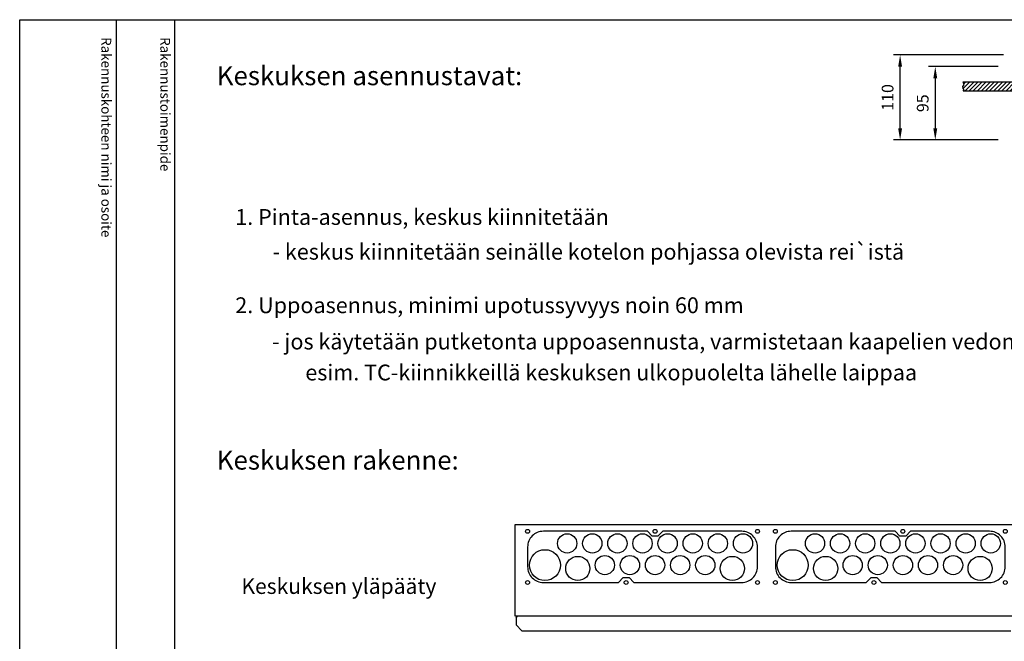
# Model space of a CAD drawing. Extents: x 0 to 7503, y -2511 to 3483.
# Drawn here: x 5062 to 6535, y 2549 to 3479 of the extents above; entities that cross this region are included whole.
import ezdxf

# ---------------------------------------------------------------- set-up
doc = ezdxf.new("R2010")
doc.units = 0
doc.header["$LTSCALE"] = 80
doc.header["$MEASUREMENT"] = 0
doc.layers.get('0').update_dxf_attribs({"linetype": 'CONTINUOUS'})
for name, color, linetype in [('EHYTV1', 1, 'CONTINUOUS'), ('EHYTV5', 5, 'CONTINUOUS'), ('TEXT15', 1, 'CONTINUOUS'), ('TEXT25', 3, 'CONTINUOUS'), ('TEXT35', 3, 'CONTINUOUS')]:
    doc.layers.add(name, color=color, linetype=linetype)
doc.styles.add('ROMANS', font='romans')
doc.styles.get("Standard").update_dxf_attribs({"font": 'fiso'})

# ---------------------------------------------------------------- blocks, each defined once
blk = doc.blocks.new('PIIRUSTUSKEHYS')
at = {"layer": 'EHYTV1'}
for p, q in [((144.3, 3483.5), (144.3, 1082)), ((232.1, 0), (232.1, 3483.5))]:
    blk.add_line(p, q, dxfattribs=at)
blk.add_lwpolyline([(2441.3, 3483.5), (2441.3, 0), (0, 0), (0, 3483.5)], close=True, dxfattribs=at)
at = {"layer": 'TEXT15', "style": 'ROMANS'}
for s, p in [('Rakennuskohteen nimi ja osoite', (122.2, 3457.4)), ('Rakennustoimenpide', (210.4, 3457.4))]:
    blk.add_text(s, height=14.701, rotation=270, dxfattribs=at).set_placement(p)
blk = doc.blocks.new('LAIPPA-A')
at = {"layer": 'EHYTV1'}
blk.add_lwpolyline([(-221.7, 53, 0.414214), (-238, 36.8), (-238, 16.3, 0.414214), (-221.7, 0), (-144, 0), (-139, 5), (-133, 5), (-128, 0), (-16.3, 0, 0.414214), (0, 16.3), (0, 36.8, 0.414214), (-16.3, 53), (-98, 53), (-103, 48), (-109, 48), (-114, 53)], format="xyb", close=True, dxfattribs=at)
for centre in [(-238, 53), (-106, 53), (0, 53), (0, 53), (-238, 0), (-136, 0), (0, 0), (0, 0)]:
    blk.add_circle(centre, 2, dxfattribs=at)
blk = doc.blocks.new('*X10')
at = {"color": 0}
for p, q in [((1140.2, 371.2), (1149, 380)), ((1141.1, 377.4), (1143.7, 380)), ((1142.3, 368), (1154.3, 380)), ((1147.6, 368), (1159.6, 380)), ((1152.9, 368), (1164.9, 380)), ((1158.2, 368), (1170.2, 380)), ((1163.5, 368), (1175.5, 380)), ((1168.8, 368), (1180.8, 380)), ((1174.1, 368), (1186.1, 380)), ((1179.4, 368), (1191.4, 380)), ((1184.7, 368), (1196.7, 380)), ((1190, 368), (1202, 380)), ((1195.3, 368), (1207.3, 380)), ((1200.6, 368), (1212.6, 380)), ((1205.9, 368), (1217.9, 380)), ((1211.2, 368), (1223.2, 380)), ((1216.5, 368), (1228.5, 380)), ((1221.8, 368), (1233.8, 380)), ((1227.1, 368), (1239.1, 380)), ((1232.4, 368), (1244.4, 380)), ((1237.7, 368), (1249.7, 380)), ((1243, 368), (1255, 380)), ((1248.3, 368), (1260.3, 380)), ((1253.6, 368), (1265.6, 380)), ((1258.9, 368), (1270.9, 380)), ((1264.2, 368), (1276.2, 380)), ((1269.5, 368), (1281.5, 380)), ((1274.8, 368), (1286.8, 380)), ((1280.2, 368), (1292.2, 380)), ((1285.5, 368), (1297.5, 380)), ((1290.8, 368), (1302.8, 380)), ((1296.1, 368), (1308.1, 380)), ((1301.4, 368), (1313.4, 380)), ((1306.7, 368), (1318.7, 380)), ((1312, 368), (1324, 380)), ((1317.3, 368), (1329.3, 380)), ((1322.6, 368), (1334.6, 380)), ((1327.9, 368), (1339.9, 380)), ((1333.2, 368), (1345.2, 380)), ((1338.5, 368), (1350.5, 380)), ((1343.8, 368), (1355.8, 380)), ((1349.1, 368), (1361.1, 380)), ((1354.4, 368), (1366.4, 380)), ((1359.7, 368), (1371.7, 380)), ((1365, 368), (1377, 380)), ((1370.3, 368), (1382.3, 380)), ((1375.6, 368), (1387.6, 380)), ((1380.9, 368), (1392.9, 380)), ((1386.2, 368), (1398.2, 380)), ((1391.5, 368), (1403.5, 380)), ((1396.8, 368), (1408.8, 380)), ((1402.1, 368), (1414.1, 380)), ((1407.4, 368), (1419.4, 380)), ((1412.7, 368), (1424.7, 380)), ((1418, 368), (1430, 380)), ((1423.3, 368), (1435.3, 380)), ((1428.6, 368), (1440.6, 380)), ((1433.9, 368), (1445.9, 380)), ((1439.3, 368), (1451.3, 380)), ((1444.6, 368), (1456.6, 380)), ((1449.9, 368), (1461.9, 380)), ((1455.2, 368), (1467.2, 380)), ((1460.5, 368), (1472.5, 380)), ((1465.8, 368), (1477.8, 380)), ((1471.1, 368), (1483.1, 380)), ((1476.4, 368), (1488.4, 380)), ((1481.7, 368), (1493.7, 380)), ((1487, 368), (1499, 380)), ((1492.3, 368), (1504.3, 380)), ((1497.6, 368), (1509.6, 380)), ((1502.9, 368), (1514.9, 380)), ((1508.2, 368), (1520.2, 380)), ((1513.5, 368), (1525.5, 380)), ((1518.8, 368), (1530.8, 380)), ((1524.1, 368), (1536.1, 380)), ((1529.4, 368), (1541.4, 380)), ((1534.7, 368), (1546.7, 380)), ((1540, 368), (1552, 380)), ((1545.3, 368), (1557.3, 380)), ((1550.6, 368), (1562.6, 380)), ((1555.9, 368), (1567.9, 380)), ((1561.2, 368), (1573.2, 380)), ((1566.5, 368), (1578.5, 380)), ((1571.8, 368), (1583.8, 380)), ((1577.1, 368), (1589.1, 380)), ((1582.4, 368), (1594.4, 380)), ((1587.7, 368), (1599.7, 380)), ((1593, 368), (1605, 380)), ((1598.3, 368), (1610.3, 380)), ((1603.7, 368), (1615.7, 380)), ((1609, 368), (1621, 380)), ((1614.3, 368), (1626.3, 380)), ((1619.6, 368), (1631.6, 380)), ((1624.9, 368), (1636.9, 380)), ((1630.2, 368), (1642.2, 380)), ((1635.5, 368), (1647.5, 380)), ((1640.8, 368), (1652.8, 380)), ((1646.1, 368), (1658.1, 380)), ((1651.4, 368), (1663.4, 380)), ((1656.7, 368), (1668.7, 380)), ((1662, 368), (1674, 380)), ((1667.3, 368), (1679.3, 380)), ((1672.6, 368), (1684.6, 380)), ((1677.9, 368), (1689.9, 380)), ((1683.2, 368), (1695.2, 380)), ((1688.5, 368), (1700.5, 380)), ((1693.8, 368), (1705.8, 380)), ((1699.1, 368), (1711.1, 380)), ((1704.4, 368), (1716.4, 380)), ((1709.7, 368), (1721.7, 380)), ((1715, 368), (1727, 380)), ((1720.3, 368), (1732.3, 380)), ((1725.6, 368), (1737.6, 380)), ((1730.9, 368), (1742.9, 380)), ((1736.2, 368), (1748.2, 380)), ((1741.5, 368), (1753.5, 380)), ((1746.8, 368), (1758.8, 380)), ((1752.1, 368), (1764.1, 380)), ((1757.4, 368), (1769.4, 380)), ((1762.8, 368), (1774.8, 380)), ((1768.1, 368), (1780.1, 380)), ((1773.4, 368), (1784.1, 378.7)), ((1778.7, 368), (1783.4, 372.7))]:
    blk.add_line(p, q, dxfattribs=at)

msp = doc.modelspace()

# ---------------------------------------------------------------- linework, layer by layer
at = {"layer": 'EHYTV1'}
for p, q in [((6533.9, 3426.1), (6369.1, 3426.1)), ((6379.1, 3316.5), (6379.1, 3408.6)), ((6526, 3408.8), (6421.7, 3408.8)), ((6431.7, 3391.3), (6431.7, 3316.5)), ((6526, 3299), (6369.1, 3299)), ((6526, 3299), (6421.7, 3299))]:
    msp.add_line(p, q, dxfattribs=at)
msp.add_lwpolyline([(6473.4, 3372.1), (6474.8, 3374), (6473.3, 3375.9), (6472.9, 3378.9), (6475, 3381.3), (6473.4, 3386), (7217.3, 3386), (7218.9, 3381.3), (7216.7, 3378.9), (7217.1, 3375.9), (7218.6, 3374), (7217.3, 3372.1)], close=True, dxfattribs=at)
for centre, radius in [((5881, 2695.3), 14.4), ((5918.6, 2695.3), 14.4), ((5956.2, 2695.3), 14.4), ((5993.7, 2695.3), 14.4), ((6031.3, 2695.3), 14.4), ((6068.9, 2695.3), 14.4), ((6106.4, 2695.3), 14.4), ((6144, 2695.3), 14.4), ((6251.8, 2695.3), 14.4), ((6289.3, 2695.3), 14.4), ((6326.9, 2695.3), 14.4), ((6364.5, 2695.3), 14.4), ((6402, 2695.3), 14.4), ((6439.6, 2695.3), 14.4), ((6477.2, 2695.3), 14.4), ((6514.7, 2695.3), 14.4), ((5847.8, 2662.8), 23.1), ((6218.5, 2662.8), 23.1), ((5896.9, 2657.8), 18.1), ((5937.4, 2662.8), 14.4), ((5974.9, 2662.8), 14.4), ((6012.5, 2662.8), 14.4), ((6050.1, 2662.8), 14.4), ((6087.6, 2662.8), 14.4), ((6128.1, 2657.8), 18.1), ((6267.7, 2657.8), 18.1), ((6308.1, 2662.8), 14.4), ((6345.7, 2662.8), 14.4), ((6383.3, 2662.8), 14.4), ((6420.8, 2662.8), 14.4), ((6458.4, 2662.8), 14.4), ((6498.8, 2657.8), 18.1)]:
    msp.add_circle(centre, radius, dxfattribs=at)
for points in [[(6376.2, 3408.6), (6382, 3408.6), (6379.1, 3426.1)], [(6428.8, 3391.3), (6434.6, 3391.3), (6431.7, 3408.8)], [(6376.2, 3316.5), (6382, 3316.5), (6379.1, 3299)], [(6428.8, 3316.5), (6434.6, 3316.5), (6431.7, 3299)]]:
    msp.add_solid(points, dxfattribs=at)
at = {"layer": 'EHYTV5'}
for p, q in [((5803.4, 2723.5), (6554.8, 2723.5)), ((5803.4, 2586.3), (5803.4, 2723.5)), ((6554.8, 2586.3), (5803.4, 2586.3)), ((5804.7, 2584.1), (5806.9, 2586.3)), ((5804.7, 2584.1), (5804.7, 2573.2)), ((5804.7, 2573.2), (5813.4, 2564.6)), ((5813.4, 2564.6), (6544.8, 2564.6))]:
    msp.add_line(p, q, dxfattribs=at)

# ---------------------------------------------------------------- block references
at = {"layer": 'EHYTV1', "linetype": 'Continuous'}
msp.add_blockref('PIIRUSTUSKEHYS', (5062, -4.6), dxfattribs=at)
at = {"layer": 'EHYTV1'}
for name, p, xscale, yscale, zscale in [('*X10', (5155.4, 2946.8), 1.155919300000278, 1.1559193, 1.1559193), ('LAIPPA-A', (6165.7, 2636.8), 1.44489912500012, 1.444899125, 1.444899125), ('LAIPPA-A', (6536.4, 2636.8), 1.44489912500012, 1.444899125, 1.444899125)]:
    msp.add_blockref(name, p, dxfattribs=dict(at, xscale=xscale, yscale=yscale, zscale=zscale))

# ---------------------------------------------------------------- texts
at = {"layer": 'EHYTV1', "char_height": 17.5, "attachment_point": 5, "rotation": 90}
for s, insert in [('{\\Ffiso;110}', (6360.4, 3362.6)), ('{\\Ffiso;95}', (6412.9, 3353.9))]:
    msp.add_mtext(s, dxfattribs=dict(at, insert=insert))
at = {"layer": 'TEXT25', "style": 'ROMANS'}
for s, p in [('Keskuksen asennustavat:', (5356.8, 3380.9)), ('Keskuksen rakenne:', (5356.8, 2805.7))]:
    msp.add_text(s, height=28.401, dxfattribs=at).set_placement(p)
at = {"layer": 'TEXT35', "style": 'ROMANS'}
for s, height, p in [('1. Pinta-asennus, keskus kiinnitetään', 23.667, (5384.5, 3171.9)), ('- keskus kiinnitetään seinälle kotelon pohjassa olevista rei`istä', 23.667, (5440.3, 3119.9)), ('2. Uppoasennus, minimi upotussyvyys noin 60 mm', 23.667, (5384.5, 3039.8)), ('- jos käytetään putketonta uppoasennusta, varmistetaan kaapelien vedonpoisto kiinnittämällä ne', 23.667, (5439.7, 2985.5)), ('esim. TC-kiinnikkeillä keskuksen ulkopuolelta lähelle laippaa', 23.667, (5489.3, 2939.2)), ('Keskuksen yläpääty', 23.118, (5393.7, 2619.7))]:
    msp.add_text(s, height=height, dxfattribs=at).set_placement(p)

doc.saveas('drawing.dxf')
